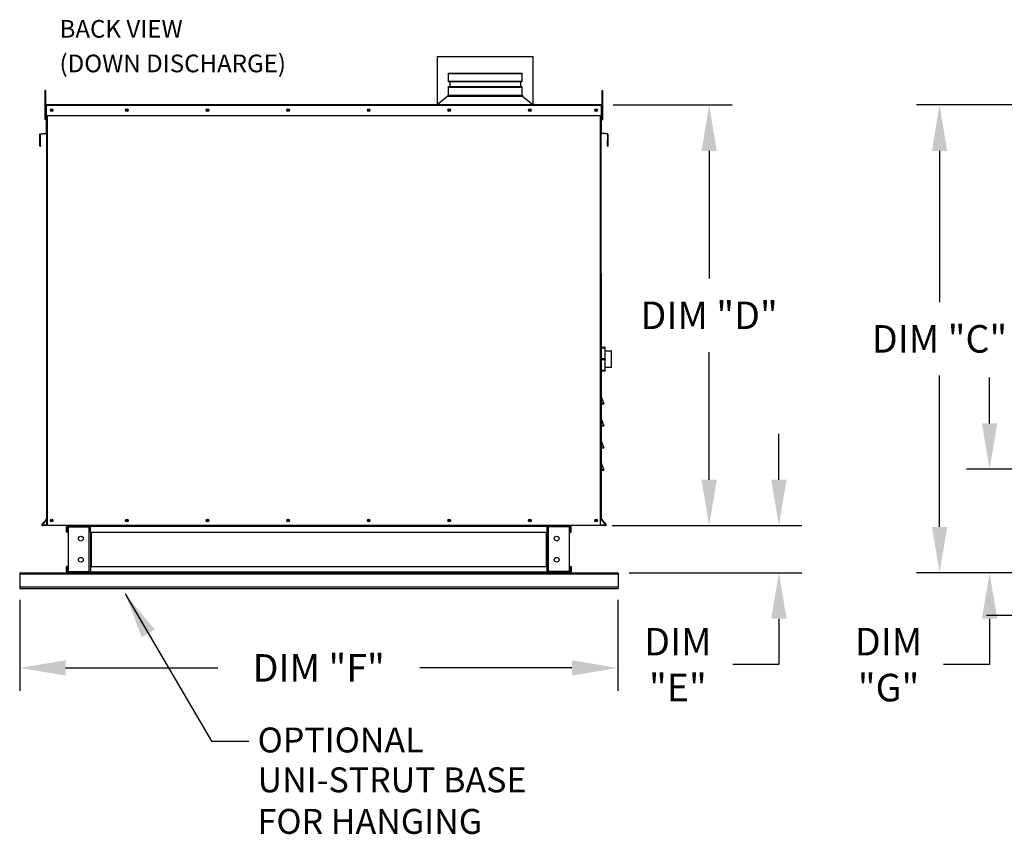
# Model space of a CAD drawing. Extents: x -1 to 240, y -291 to 0.
# Drawn here: x 16 to 80, y -147 to -94 of the extents above; entities that cross this region are included whole.
import ezdxf

# ---------------------------------------------------------------- set-up
doc = ezdxf.new("R2010")
doc.units = 0
doc.header["$LTSCALE"] = 4
doc.header["$MEASUREMENT"] = 0
doc.layers.get('0').update_dxf_attribs({"linetype": 'CONTINUOUS'})
doc.layers.get('DEFPOINTS').update_dxf_attribs({"linetype": 'CONTINUOUS'})
doc.styles.get("Standard").update_dxf_attribs({"font": 'TXT.shx'})
doc.dimstyles.new('MOD', dxfattribs={"dimscale": 1.5, "dimtxt": 1.2, "dimasz": 2, "dimexe": 1, "dimexo": 0.5, "dimgap": 1, "dimtad": 0, "dimtih": 1, "dimtoh": 1, "dimdec": 4, "dimlfac": 1.333333, "dimzin": 0, "dimdsep": 46, "dimtxsty": 'Standard', "dimcen": 0.09, "dimdle": 0.125, "dimadec": 0, "dimazin": 0, "dimtfac": 1, "dimtdec": 4, "dimtofl": 0, "dimtmove": 0, "dimatfit": 3, "dimfxl": 1, "dimfrac": 2, "dimtolj": 1, "dimtzin": 0, "dimarcsym": 0})

# ---------------------------------------------------------------- blocks, each defined once
blk = doc.blocks.new('vent')
at = {"color": 7, "linetype": 'Continuous'}
for p, q in [((-489.149, 311.198), (-489.323, 311.662)), ((-489.323, 311.662), (-489.31, 311.59)), ((-489.31, 311.59), (-489.161, 311.193)), ((-489.31, 311.193), (-489.31, 311.59)), ((-489.31, 311.193), (-489.324, 311.193)), ((-489.161, 311.193), (-489.31, 311.193)), ((-489.31, 311.18), (-489.161, 311.18)), ((-489.161, 311.18), (-489.31, 311.18)), ((-489.161, 311.193), (-489.149, 311.198)), ((-489.161, 311.18), (-489.161, 311.193))]:
    blk.add_line(p, q, dxfattribs=at)
for centre, start, end in [((-489.31, 311.166), 90, 180), ((-489.161, 311.193), 270, 20.55605)]:
    blk.add_arc(centre, 0.0136, start, end, dxfattribs=at)
blk = doc.blocks.new('*D5')
at = {"color": 0, "lineweight": -2, "transparency": 16777216}
for p, q in [((16.094, -131.689), (16.094, -137.636)), ((55.177, -131.689), (55.177, -137.636)), ((19.094, -136.136), (29.035, -136.136)), ((52.177, -136.136), (42.235, -136.136))]:
    blk.add_line(p, q, dxfattribs=at)
at = {"color": 0, "transparency": 16777216}
for points in [[(19.094, -135.636), (19.094, -136.636), (16.094, -136.136)], [(52.177, -135.636), (52.177, -136.636), (55.177, -136.136)]]:
    blk.add_solid(points, dxfattribs=at)
at = {"layer": 'DEFPOINTS', "color": 0, "transparency": 16777216}
for p in [(16.094, -130.939), (55.177, -130.939), (55.177, -136.136)]:
    blk.add_point(p, dxfattribs=at)
at = {"color": 0, "transparency": 16777216, "insert": (35.635, -136.136), "char_height": 1.8, "attachment_point": 5}
blk.add_mtext('\\A1;DIM "F"', dxfattribs=at)
blk = doc.blocks.new('*D12')
at = {"color": 0, "lineweight": -2, "transparency": 16777216}
for p, q in [((54.87, -99.366), (62.646, -99.366)), ((61.146, -102.366), (61.146, -110.704)), ((61.146, -123.842), (61.146, -115.504)), ((54.8, -126.842), (62.646, -126.842))]:
    blk.add_line(p, q, dxfattribs=at)
at = {"color": 0, "transparency": 16777216}
for points in [[(60.646, -102.366), (61.646, -102.366), (61.146, -99.366)], [(60.646, -123.842), (61.646, -123.842), (61.146, -126.842)]]:
    blk.add_solid(points, dxfattribs=at)
at = {"layer": 'DEFPOINTS', "color": 0, "transparency": 16777216}
for p in [(54.12, -99.366), (54.05, -126.842), (61.146, -126.842)]:
    blk.add_point(p, dxfattribs=at)
at = {"color": 0, "transparency": 16777216, "insert": (61.146, -113.104), "char_height": 1.8, "attachment_point": 5}
blk.add_mtext('\\A1;DIM "D"', dxfattribs=at)
blk = doc.blocks.new('*D13')
at = {"color": 0, "lineweight": -2, "transparency": 16777216}
for p, q in [((65.702, -123.842), (65.702, -120.842)), ((54.8, -126.842), (67.202, -126.842)), ((55.927, -129.922), (67.202, -129.922)), ((65.702, -132.922), (65.702, -135.922)), ((65.702, -135.922), (62.702, -135.922))]:
    blk.add_line(p, q, dxfattribs=at)
at = {"color": 0, "transparency": 16777216}
for points in [[(65.202, -123.842), (66.202, -123.842), (65.702, -126.842)], [(65.202, -132.922), (66.202, -132.922), (65.702, -129.922)]]:
    blk.add_solid(points, dxfattribs=at)
at = {"layer": 'DEFPOINTS', "color": 0, "transparency": 16777216}
for p in [(54.05, -126.842), (55.177, -129.922), (65.702, -129.922)]:
    blk.add_point(p, dxfattribs=at)
at = {"color": 0, "transparency": 16777216, "insert": (59.102, -135.922), "char_height": 1.8, "attachment_point": 5}
blk.add_mtext('\\A1;DIM\\P"E"', dxfattribs=at)
blk = doc.blocks.new('*D15')
at = {"color": 0, "lineweight": -2, "transparency": 16777216}
for p, q in [((84.517, -99.366), (74.701, -99.366)), ((76.201, -102.366), (76.201, -112.244)), ((76.201, -126.922), (76.201, -117.044)), ((84.52, -129.922), (74.701, -129.922))]:
    blk.add_line(p, q, dxfattribs=at)
at = {"color": 0, "transparency": 16777216}
for points in [[(75.701, -102.366), (76.701, -102.366), (76.201, -99.366)], [(75.701, -126.922), (76.701, -126.922), (76.201, -129.922)]]:
    blk.add_solid(points, dxfattribs=at)
at = {"layer": 'DEFPOINTS', "color": 0, "transparency": 16777216}
for p in [(76.201, -99.366), (85.267, -99.366), (85.27, -129.922)]:
    blk.add_point(p, dxfattribs=at)
at = {"color": 0, "transparency": 16777216, "insert": (76.201, -114.644), "char_height": 1.8, "attachment_point": 5}
blk.add_mtext('\\A1;DIM "C"', dxfattribs=at)
blk = doc.blocks.new('*D16')
at = {"color": 0, "lineweight": -2, "transparency": 16777216}
for p, q in [((79.469, -120.162), (79.469, -117.162)), ((86.511, -123.162), (77.969, -123.162)), ((84.52, -129.922), (77.969, -129.922)), ((79.469, -132.922), (79.469, -135.922)), ((79.469, -135.922), (76.469, -135.922))]:
    blk.add_line(p, q, dxfattribs=at)
at = {"color": 0, "transparency": 16777216}
for points in [[(78.969, -120.162), (79.969, -120.162), (79.469, -123.162)], [(78.969, -132.922), (79.969, -132.922), (79.469, -129.922)]]:
    blk.add_solid(points, dxfattribs=at)
at = {"layer": 'DEFPOINTS', "color": 0, "transparency": 16777216}
for p in [(87.261, -123.162), (79.469, -129.922), (85.27, -129.922)]:
    blk.add_point(p, dxfattribs=at)
at = {"color": 0, "transparency": 16777216, "insert": (72.869, -135.922), "char_height": 1.8, "attachment_point": 5}
blk.add_mtext('\\A1;DIM\\P"G"', dxfattribs=at)
blk = doc.blocks.new('*D17')
at = {"color": 0, "lineweight": -2, "transparency": 16777216}
for p, q in [((87.261, -123.912), (87.261, -134.214)), ((85.27, -130.672), (85.27, -134.214)), ((82.27, -132.714), (79.27, -132.714)), ((90.261, -132.714), (93.261, -132.714))]:
    blk.add_line(p, q, dxfattribs=at)
at = {"color": 0, "transparency": 16777216}
for points in [[(82.27, -132.214), (82.27, -133.214), (85.27, -132.714)], [(90.261, -132.214), (90.261, -133.214), (87.261, -132.714)]]:
    blk.add_solid(points, dxfattribs=at)
at = {"layer": 'DEFPOINTS', "color": 0, "transparency": 16777216}
for p in [(87.261, -123.162), (85.27, -129.922), (87.261, -132.714)]:
    blk.add_point(p, dxfattribs=at)
at = {"color": 0, "transparency": 16777216, "insert": (99.861, -132.714), "char_height": 1.8, "attachment_point": 5}
blk.add_mtext('\\A1;DIM "H"', dxfattribs=at)

msp = doc.modelspace()

# ---------------------------------------------------------------- linework, layer by layer
for p, q in [((43.388522, -96.208406), (49.628522, -96.208406)), ((43.388522, -99.328406), (43.388522, -96.208406)), ((49.628522, -96.208406), (49.628522, -99.328365))]:
    msp.add_line(p, q)
at = {"linetype": 'Continuous'}
for p, q in [((44.101545, -97.284171), (44.101545, -97.856893)), ((48.915498, -97.284171), (48.915498, -97.856893)), ((44.101545, -98.168878), (44.101545, -98.715315)), ((44.205629, -97.856893), (44.205629, -98.168878)), ((48.811414, -97.856893), (48.811414, -98.168878)), ((48.915498, -98.168878), (48.915498, -98.715315)), ((44.064076, -98.796685), (43.384821, -99.328365)), ((44.064076, -98.715315), (48.952968, -98.715315)), ((44.064076, -98.715315), (44.064076, -98.796685)), ((44.064076, -98.796685), (48.953014, -98.796685)), ((44.153587, -98.715315), (48.915498, -98.715315)), ((48.952968, -98.715315), (48.952968, -98.796685)), ((48.953014, -98.796685), (49.633111, -99.328365)), ((43.024821, -99.328365), (49.941249, -99.328365)), ((43.024821, -99.365835), (43.024821, -99.328365)), ((49.941249, -99.365835), (49.941249, -99.328365)), ((54.494488, -101.647006), (54.517334, -101.647006)), ((54.494488, -102.03411), (54.494488, -101.647006)), ((17.445379, -101.709058), (17.422532, -101.709058)), ((17.445379, -102.03411), (17.445379, -101.709058)), ((54.095253, -110.374286), (54.095253, -126.442564)), ((19.233551, -126.841672), (50.551988, -126.841672)), ((50.640991, -126.841672), (52.03733, -126.841672)), ((54.095253, -126.841672), (54.095253, -126.817268))]:
    msp.add_line(p, q, dxfattribs=at)
at = {"color": 7, "linetype": 'Continuous'}
for p, q in [((44.101545, -97.284171), (48.915498, -97.284171)), ((48.915498, -97.336477), (44.101545, -97.336477)), ((17.733678, -98.416104), (17.733678, -98.627155)), ((17.777999, -98.416104), (17.733678, -98.416104)), ((17.777999, -98.416104), (17.777999, -98.627155)), ((44.101545, -97.804587), (48.915498, -97.804587)), ((48.915498, -97.856893), (44.101545, -97.856893)), ((44.101545, -98.168878), (48.915498, -98.168878)), ((48.915498, -98.221185), (44.101545, -98.221185)), ((54.161868, -98.416104), (54.206189, -98.416104)), ((54.161868, -98.627155), (54.161868, -98.416104)), ((54.206189, -98.627155), (54.206189, -98.416104)), ((17.777999, -98.627155), (17.733678, -98.627155)), ((17.733678, -98.627155), (17.733678, -100.315566)), ((17.777999, -98.627155), (17.777999, -100.315566)), ((54.161868, -98.627155), (54.206189, -98.627155)), ((54.161868, -100.315566), (54.161868, -98.627155)), ((54.206189, -100.315566), (54.206189, -98.627155)), ((17.795804, -100.043745), (17.795804, -99.411255)), ((17.820209, -99.411255), (17.795804, -99.411255)), ((54.119658, -99.365835), (17.820209, -99.365835)), ((17.820209, -99.411255), (17.820209, -99.365835)), ((54.119658, -99.411255), (17.820209, -99.411255)), ((17.820209, -99.411255), (17.820209, -100.043745)), ((49.771175, -99.365835), (49.79219, -99.365835)), ((54.119658, -99.365835), (54.119658, -99.411255)), ((54.119658, -100.043745), (54.119658, -99.411255)), ((54.119658, -99.411255), (54.144062, -99.411255)), ((54.144062, -100.043745), (54.144062, -99.411255)), ((17.777999, -100.315566), (17.733678, -100.315566)), ((17.820209, -99.8407), (17.777999, -99.8407)), ((17.777999, -100.262803), (17.820209, -100.262803)), ((17.820209, -100.043745), (17.795804, -100.043745)), ((17.820209, -100.043745), (54.119658, -100.043745)), ((17.820209, -100.043745), (17.820209, -101.194912)), ((17.844614, -100.043745), (17.844614, -113.453222)), ((17.890034, -100.043745), (17.890034, -126.841672)), ((54.049833, -126.841672), (54.049833, -100.043745)), ((54.095253, -113.453222), (54.095253, -100.043745)), ((54.161868, -99.8407), (54.119658, -99.8407)), ((54.119658, -100.043745), (54.144062, -100.043745)), ((54.119658, -101.194912), (54.119658, -100.043745)), ((54.119658, -100.262803), (54.161868, -100.262803)), ((54.161868, -100.315566), (54.206189, -100.315566)), ((17.398127, -101.292716), (17.398127, -102.013174)), ((17.422532, -101.292716), (17.398127, -101.292716)), ((17.422532, -101.292716), (17.422532, -102.013174)), ((17.439589, -101.247469), (17.801026, -101.215847)), ((17.439589, -101.247469), (17.441716, -101.271781)), ((17.441716, -101.271781), (17.803153, -101.240159)), ((17.801026, -101.215847), (17.803153, -101.240159)), ((17.844614, -101.194912), (17.820209, -101.194912)), ((54.095253, -101.194912), (54.119658, -101.194912)), ((54.138841, -101.215847), (54.136714, -101.240159)), ((54.498151, -101.271781), (54.136714, -101.240159)), ((54.500278, -101.247469), (54.138841, -101.215847)), ((54.500278, -101.247469), (54.498151, -101.271781)), ((54.517334, -102.013174), (54.517334, -101.292716)), ((54.517334, -101.292716), (54.541739, -101.292716)), ((54.541739, -102.013174), (54.541739, -101.292716)), ((17.422532, -102.013174), (17.398127, -102.013174)), ((17.445379, -102.03411), (17.447506, -102.058421)), ((54.494488, -102.03411), (54.492361, -102.058421)), ((54.517334, -102.013174), (54.541739, -102.013174)), ((17.844614, -110.374286), (17.844614, -126.841672)), ((54.065379, -115.420163), (54.095253, -115.420163)), ((54.095253, -115.225887), (54.095253, -115.236496)), ((54.095659, -115.234433), (54.095253, -115.236496)), ((54.095253, -115.236496), (54.095253, -115.956871)), ((54.096863, -115.232449), (54.095659, -115.234433)), ((54.098817, -115.230621), (54.096863, -115.232449)), ((54.101448, -115.229018), (54.098817, -115.230621)), ((54.104653, -115.227703), (54.101448, -115.229018)), ((54.10831, -115.226726), (54.104653, -115.227703)), ((54.112277, -115.226124), (54.10831, -115.226726)), ((54.116404, -115.225921), (54.112277, -115.226124)), ((54.116404, -115.225921), (54.116404, -115.204736)), ((54.328318, -115.204736), (54.116404, -115.204736)), ((54.116404, -115.946296), (54.116404, -115.225921)), ((54.116404, -115.225921), (54.328318, -115.225921)), ((54.328318, -115.204736), (54.328318, -115.225921)), ((54.328318, -115.225921), (54.328318, -115.946296)), ((54.332445, -115.226124), (54.328318, -115.225921)), ((54.336412, -115.226726), (54.332445, -115.226124)), ((54.340069, -115.227703), (54.336412, -115.226726)), ((54.343274, -115.229018), (54.340069, -115.227703)), ((54.345905, -115.230621), (54.343274, -115.229018)), ((54.347859, -115.232449), (54.345905, -115.230621)), ((54.349063, -115.234433), (54.347859, -115.232449)), ((54.349469, -115.236496), (54.349063, -115.234433)), ((54.349469, -115.236496), (54.349469, -115.225887)), ((54.349469, -115.956871), (54.349469, -115.236496)), ((54.349469, -115.420163), (54.733709, -115.420163)), ((54.733709, -115.420163), (54.733709, -116.514988)), ((54.75486, -116.493837), (54.75486, -115.441313)), ((54.095659, -115.954808), (54.095253, -115.956871)), ((54.095253, -115.956871), (54.095253, -115.97809)), ((54.095253, -115.97809), (54.095253, -116.698464)), ((54.095659, -115.980153), (54.095253, -115.97809)), ((54.096863, -115.952824), (54.095659, -115.954808)), ((54.096863, -115.982137), (54.095659, -115.980153)), ((54.098817, -115.950996), (54.096863, -115.952824)), ((54.098817, -115.983965), (54.096863, -115.982137)), ((54.101448, -115.949393), (54.098817, -115.950996)), ((54.101448, -115.985567), (54.098817, -115.983965)), ((54.104653, -115.948078), (54.101448, -115.949393)), ((54.104653, -115.986883), (54.101448, -115.985567)), ((54.10831, -115.947101), (54.104653, -115.948078)), ((54.10831, -115.98786), (54.104653, -115.986883)), ((54.112277, -115.946499), (54.10831, -115.947101)), ((54.112277, -115.988462), (54.10831, -115.98786)), ((54.116404, -115.946296), (54.112277, -115.946499)), ((54.116404, -115.988665), (54.112277, -115.988462)), ((54.116404, -115.988665), (54.116404, -115.946296)), ((54.328318, -115.946296), (54.116404, -115.946296)), ((54.116404, -116.70904), (54.116404, -115.988665)), ((54.116404, -115.988665), (54.328318, -115.988665)), ((54.332445, -115.946499), (54.328318, -115.946296)), ((54.328318, -115.946296), (54.328318, -115.988665)), ((54.332445, -115.988462), (54.328318, -115.988665)), ((54.328318, -115.988665), (54.328318, -116.70904)), ((54.336412, -115.947101), (54.332445, -115.946499)), ((54.336412, -115.98786), (54.332445, -115.988462)), ((54.340069, -115.948078), (54.336412, -115.947101)), ((54.340069, -115.986883), (54.336412, -115.98786)), ((54.343274, -115.949393), (54.340069, -115.948078)), ((54.343274, -115.985567), (54.340069, -115.986883)), ((54.345905, -115.950996), (54.343274, -115.949393)), ((54.345905, -115.983965), (54.343274, -115.985567)), ((54.347859, -115.952824), (54.345905, -115.950996)), ((54.347859, -115.982137), (54.345905, -115.983965)), ((54.349063, -115.954808), (54.347859, -115.952824)), ((54.349063, -115.980153), (54.347859, -115.982137)), ((54.349469, -115.956871), (54.349063, -115.954808)), ((54.349469, -115.97809), (54.349063, -115.980153)), ((54.349469, -115.97809), (54.349469, -115.956871)), ((54.349469, -116.698464), (54.349469, -115.97809)), ((54.095253, -116.514988), (54.065379, -116.514988)), ((54.095253, -116.698464), (54.095253, -116.709074)), ((54.095659, -116.700527), (54.095253, -116.698464)), ((54.096863, -116.702511), (54.095659, -116.700527)), ((54.098817, -116.70434), (54.096863, -116.702511)), ((54.101448, -116.705942), (54.098817, -116.70434)), ((54.104653, -116.707257), (54.101448, -116.705942)), ((54.10831, -116.708235), (54.104653, -116.707257)), ((54.112277, -116.708836), (54.10831, -116.708235)), ((54.116404, -116.70904), (54.112277, -116.708836)), ((54.328318, -116.70904), (54.116404, -116.70904)), ((54.116404, -116.730224), (54.116404, -116.70904)), ((54.116404, -116.730224), (54.328318, -116.730224)), ((54.332445, -116.708836), (54.328318, -116.70904)), ((54.328318, -116.70904), (54.328318, -116.730224)), ((54.336412, -116.708235), (54.332445, -116.708836)), ((54.340069, -116.707257), (54.336412, -116.708235)), ((54.343274, -116.705942), (54.340069, -116.707257)), ((54.345905, -116.70434), (54.343274, -116.705942)), ((54.347859, -116.702511), (54.345905, -116.70434)), ((54.349063, -116.700527), (54.347859, -116.702511)), ((54.349469, -116.698464), (54.349063, -116.700527)), ((54.733709, -116.514988), (54.349469, -116.514988)), ((54.349469, -116.709074), (54.349469, -116.698464)), ((17.839697, -126.410457), (17.540474, -126.767057)), ((17.844614, -126.442564), (17.559169, -126.782744)), ((17.839697, -126.410457), (17.844614, -126.414582)), ((54.095253, -126.442564), (54.380697, -126.782744)), ((54.100169, -126.410457), (54.399393, -126.767057)), ((17.540474, -126.767057), (17.559169, -126.782744)), ((17.575268, -126.817268), (17.575268, -126.841672)), ((17.844614, -126.817268), (17.575268, -126.817268)), ((17.844614, -126.841672), (17.575268, -126.841672)), ((17.890034, -126.841672), (17.844614, -126.841672)), ((54.049833, -126.841672), (17.890034, -126.841672)), ((19.144548, -127.261498), (19.144548, -126.930675)), ((19.207522, -126.930675), (19.144548, -126.930675)), ((19.207522, -127.261498), (19.144548, -127.261498)), ((19.207522, -127.261498), (19.207522, -126.930675)), ((19.233551, -126.904646), (19.233551, -126.841672)), ((19.233551, -126.904646), (20.62989, -126.904646)), ((19.266718, -126.931515), (19.266718, -129.831667)), ((19.266718, -126.931515), (20.62989, -126.931515)), ((20.62989, -126.904646), (20.62989, -126.841672)), ((20.62989, -129.831667), (20.62989, -126.931515)), ((20.62989, -126.931515), (20.655919, -126.931515)), ((20.655919, -126.930675), (20.655919, -126.931515)), ((20.655919, -126.930675), (20.718893, -126.930675)), ((20.655919, -126.931515), (20.718893, -126.931515)), ((20.718893, -126.908005), (20.718893, -126.841672)), ((50.551988, -126.908005), (20.718893, -126.908005)), ((20.718893, -127.261498), (20.718893, -126.908005)), ((20.718893, -126.930675), (20.718893, -126.931515)), ((20.718893, -127.261498), (50.485656, -127.261498)), ((20.718893, -127.261498), (20.718893, -129.501684)), ((20.759196, -127.261498), (20.759196, -129.501684)), ((20.785225, -129.501684), (20.785225, -127.261498)), ((49.767786, -126.841672), (49.722366, -126.841672)), ((50.485656, -127.261498), (50.485656, -129.501684)), ((50.511685, -127.261498), (50.511685, -129.501684)), ((50.551988, -126.841672), (50.551988, -126.908005)), ((50.551988, -127.261498), (50.551988, -126.908005)), ((50.614962, -126.930675), (50.551988, -126.930675)), ((50.551988, -126.930675), (50.551988, -126.931515)), ((50.614962, -126.931515), (50.551988, -126.931515)), ((50.551988, -127.261498), (50.551988, -129.501684)), ((50.614962, -126.930675), (50.614962, -126.931515)), ((50.614962, -126.931515), (50.640991, -126.931515)), ((50.640991, -126.904646), (50.640991, -126.841672)), ((52.03733, -126.904646), (50.640991, -126.904646)), ((50.640991, -129.831667), (50.640991, -126.931515)), ((52.004163, -126.931515), (50.640991, -126.931515)), ((52.004163, -126.931515), (52.004163, -129.831667)), ((52.063359, -126.930675), (52.126333, -126.930675)), ((52.063359, -127.261498), (52.063359, -126.930675)), ((52.063359, -127.261498), (52.126333, -127.261498)), ((52.126333, -127.261498), (52.126333, -126.930675)), ((54.364599, -126.817268), (54.095253, -126.817268)), ((54.364599, -126.841672), (54.095253, -126.841672)), ((54.364599, -126.817268), (54.364599, -126.841672)), ((54.399393, -126.767057), (54.380697, -126.782744)), ((16.093649, -129.92151), (22.696169, -129.92151)), ((16.093649, -129.92151), (16.093649, -129.986649)), ((19.207522, -129.501684), (19.144548, -129.501684)), ((19.144548, -129.832507), (19.144548, -129.501684)), ((19.207522, -129.832507), (19.144548, -129.832507)), ((19.207522, -129.832507), (19.207522, -129.501684)), ((19.233551, -129.858536), (19.233551, -129.92151)), ((20.62989, -129.858536), (19.233551, -129.858536)), ((20.62989, -129.92151), (19.233551, -129.92151)), ((19.266718, -129.831667), (20.62989, -129.831667)), ((20.655919, -129.831667), (20.62989, -129.831667)), ((20.62989, -129.858536), (20.62989, -129.92151)), ((20.62989, -129.92151), (20.718893, -129.92151)), ((20.655919, -129.831667), (20.655919, -129.832507)), ((20.655919, -129.831667), (20.718893, -129.831667)), ((20.655919, -129.832507), (20.718893, -129.832507)), ((20.718893, -129.501684), (50.485656, -129.501684)), ((20.718893, -129.501684), (20.718893, -129.855177)), ((20.718893, -129.831667), (20.718893, -129.832507)), ((20.718893, -129.855177), (50.551988, -129.855177)), ((20.718893, -129.92151), (20.718893, -129.855177)), ((20.718893, -129.92151), (50.551988, -129.92151)), ((48.574712, -129.92151), (55.177232, -129.92151)), ((50.551988, -129.855177), (50.551988, -129.501684)), ((50.614962, -129.831667), (50.551988, -129.831667)), ((50.551988, -129.832507), (50.551988, -129.831667)), ((50.614962, -129.832507), (50.551988, -129.832507)), ((50.551988, -129.855177), (50.551988, -129.92151)), ((50.614962, -129.831667), (50.614962, -129.832507)), ((50.640991, -129.831667), (50.614962, -129.831667)), ((52.004163, -129.831667), (50.640991, -129.831667)), ((50.640991, -129.858536), (50.640991, -129.92151)), ((50.640991, -129.858536), (52.03733, -129.858536)), ((50.640991, -129.92151), (52.03733, -129.92151)), ((52.03733, -129.858536), (52.03733, -129.92151)), ((52.063359, -129.501684), (52.126333, -129.501684)), ((52.063359, -129.501684), (52.063359, -129.832507)), ((52.063359, -129.832507), (52.126333, -129.832507)), ((52.126333, -129.501684), (52.126333, -129.832507)), ((55.191458, -129.92151), (55.191458, -129.986649)), ((16.093649, -129.986649), (55.177232, -129.986649)), ((16.093649, -129.986649), (16.093649, -130.837531)), ((55.190663, -129.986649), (55.190663, -130.837531)), ((16.093649, -130.837531), (55.177232, -130.837531)), ((16.093649, -130.837531), (16.093649, -130.939311)), ((16.093649, -130.939311), (55.177232, -130.939311)), ((55.190663, -130.837531), (55.190663, -130.939311))]:
    msp.add_line(p, q, dxfattribs=at)
for centre, radius in [((18.183569, -99.70479), 0.084739), ((18.183569, -99.70479), 0.044064), ((23.098794, -99.70479), 0.084739), ((23.098794, -99.70479), 0.044064), ((28.364801, -99.70479), 0.084739), ((28.364801, -99.70479), 0.044064), ((33.630808, -99.70479), 0.084739), ((33.630808, -99.70479), 0.084739), ((33.630808, -99.70479), 0.044064), ((33.630808, -99.70479), 0.044064), ((38.896816, -99.70479), 0.084739), ((38.896816, -99.70479), 0.044064), ((44.162823, -99.70479), 0.084739), ((44.162823, -99.70479), 0.044064), ((49.42883, -99.70479), 0.084739), ((49.42883, -99.70479), 0.044064), ((53.756298, -99.70479), 0.084739), ((53.756298, -99.70479), 0.044064), ((18.183569, -126.502717), 0.084739), ((18.183569, -126.502717), 0.084739), ((18.183569, -126.502717), 0.044064), ((18.183569, -126.502717), 0.044064), ((23.098794, -126.502717), 0.084739), ((23.098794, -126.502717), 0.044064), ((28.364801, -126.502717), 0.084739), ((28.364801, -126.502717), 0.044064), ((33.630808, -126.502717), 0.084739), ((33.630808, -126.502717), 0.084739), ((33.630808, -126.502717), 0.044064), ((33.630808, -126.502717), 0.044064), ((38.896816, -126.502717), 0.084739), ((38.896816, -126.502717), 0.044064), ((44.162823, -126.502717), 0.084739), ((44.162823, -126.502717), 0.044064), ((49.42883, -126.502717), 0.084739), ((49.42883, -126.502717), 0.044064), ((53.756298, -126.502717), 0.084739), ((53.756298, -126.502717), 0.044064), ((20.089155, -127.690979), 0.157434), ((51.181726, -127.690979), 0.157434), ((20.089155, -129.072203), 0.157434), ((51.181726, -129.072203), 0.157434)]:
    msp.add_circle(centre, radius, dxfattribs=at)
for centre, radius, start, end in [((17.841224, -99.411255), 0.04542, 117.56060311, 180), ((54.098642, -99.411255), 0.04542, 0, 62.43939689), ((17.443547, -101.292716), 0.04542, 95, 180), ((17.443547, -101.292716), 0.021015, 95, 180), ((17.799194, -101.194912), 0.021015, 275, 0), ((17.799194, -101.194912), 0.04542, 275, 0), ((54.140673, -101.194912), 0.04542, 180, 265), ((54.140673, -101.194912), 0.021015, 180, 265), ((54.496319, -101.292716), 0.021015, 0, 85), ((54.496319, -101.292716), 0.04542, 0, 85), ((17.443547, -102.013174), 0.04542, 180, 275), ((17.443547, -102.013174), 0.021015, 180, 275), ((54.496319, -102.013174), 0.04542, 265, 0), ((54.496319, -102.013174), 0.021015, 265, 0), ((17.831056, -112.11185), 0.013558, 339.44395478, 0), ((17.831056, -113.467671), 0.013558, 339.44395478, 0), ((54.116404, -115.225887), 0.021151, 90, 180), ((54.328318, -115.225887), 0.021151, 0, 90), ((54.733709, -115.441313), 0.021151, 0, 90), ((54.116404, -116.709074), 0.021151, 180, 270), ((54.328318, -116.709074), 0.021151, 270, 0), ((54.733709, -116.493837), 0.021151, 270, 0), ((54.108811, -118.0757), 0.013558, 180, 200.55604522), ((54.108811, -119.431521), 0.013558, 180, 200.55604522), ((17.823599, -126.396948), 0.021015, 320, 0), ((17.575268, -126.796252), 0.04542, 140, 270), ((17.575268, -126.796252), 0.021015, 140, 270), ((19.233551, -126.930675), 0.089003, 90, 180), ((19.233551, -126.930675), 0.026029, 90, 180), ((20.62989, -126.930675), 0.089003, 0, 90), ((20.62989, -126.930675), 0.026029, 0, 90), ((50.640991, -126.930675), 0.089003, 90, 180), ((50.640991, -126.930675), 0.026029, 90, 180), ((52.03733, -126.930675), 0.089003, 0, 90), ((52.03733, -126.930675), 0.026029, 0, 90), ((54.364599, -126.796252), 0.04542, 270, 40), ((54.364599, -126.796252), 0.021015, 270, 40), ((19.233551, -129.832507), 0.089003, 180, 270), ((19.233551, -129.832507), 0.026029, 180, 270), ((20.62989, -129.832507), 0.089003, 270, 0), ((20.62989, -129.832507), 0.026029, 270, 0), ((50.640991, -129.832507), 0.089003, 180, 270), ((50.640991, -129.832507), 0.026029, 180, 270), ((52.03733, -129.832507), 0.089003, 270, 0), ((52.03733, -129.832507), 0.026029, 270, 0)]:
    msp.add_arc(centre, radius, start, end, dxfattribs=at)

# ---------------------------------------------------------------- block references
at = {"linetype": 'Continuous'}
for p in [(543.418811, -430.0703), (543.418811, -431.5103), (543.418811, -432.9503), (543.418811, -434.3903)]:
    msp.add_blockref('vent', p, dxfattribs=at)

# ---------------------------------------------------------------- texts
at = {"color": 7, "linetype": 'Continuous'}
for s, height, p in [('BACK VIEW', 1.1544736, (18.696259, -94.971042)), ('(DOWN DISCHARGE)', 1.15447357, (18.696259, -97.230035))]:
    msp.add_text(s, height=height, dxfattribs=at).set_placement(p)
at = {"linetype": 'Continuous'}
for s, p in [('OPTIONAL', (31.639065, -141.658665)), ('UNI-STRUT BASE', (31.639065, -144.26156)), ('FOR HANGING', (31.639065, -146.975698))]:
    msp.add_text(s, height=1.6284826, dxfattribs=at).set_placement(p)

# ---------------------------------------------------------------- dimensions: what is measured, and where the dimension line sits
for base, p1, p2, text, picture, middle in [((61.145828, -126.841672), (54.119658, -99.365835), (54.049833, -126.841672), 'DIM "D"', '*D12', (61.145828, -113.103754)), ((76.201101, -99.365846), (85.270403, -129.92151), (85.267355, -99.365846), 'DIM "C"', '*D15', (76.201101, -114.643678))]:
    dim = msp.add_linear_dim(base=base, p1=p1, p2=p2, angle=90, text=text, dimstyle='MOD', override={"dimpost": ' in'})
    dim.commit()
    dim.dimension.update_dxf_attribs({"geometry": picture, "text_midpoint": middle})
for base, p1, p2, text, picture, middle in [((79.468674, -129.92151), (87.260747, -123.162497), (85.270403, -129.92151), 'DIM\\P"G"', '*D16', (72.868674, -135.92151)), ((65.702178, -129.92151), (54.049833, -126.841672), (55.177232, -129.92151), 'DIM\\P"E"', '*D13', (59.102178, -135.92151))]:
    dim = msp.add_linear_dim(base=base, p1=p1, p2=p2, angle=90, text=text, dimstyle='MOD', override={"dimpost": ' in'})
    dim.commit()
    dim.dimension.update_dxf_attribs({"geometry": picture, "text_midpoint": middle, "dimtype": 160})
dim = msp.add_linear_dim(base=(87.260747, -132.714496), p1=(85.270403, -129.92151), p2=(87.260747, -123.162497), text='DIM "H"', dimstyle='MOD', override={"dimpost": ' in'})
dim.commit()
dim.dimension.update_dxf_attribs({"geometry": '*D17', "text_midpoint": (99.860747, -132.714496)})
dim = msp.add_linear_dim(base=(55.177232, -136.136458), p1=(16.093649, -130.939311), p2=(55.177232, -130.939311), text='DIM "F"', dimstyle='MOD', override={"dimpost": ' in'})
dim.commit()
dim.dimension.update_dxf_attribs({"geometry": '*D5', "text_midpoint": (35.63544, -136.136458), "dimtype": 160})

# ---------------------------------------------------------------- leaders
msp.add_leader([(22.978899, -131.297343), (28.637825, -140.921312), (31.058195, -140.921312)], dimstyle='MOD', dxfattribs=at)

doc.saveas('drawing.dxf')
